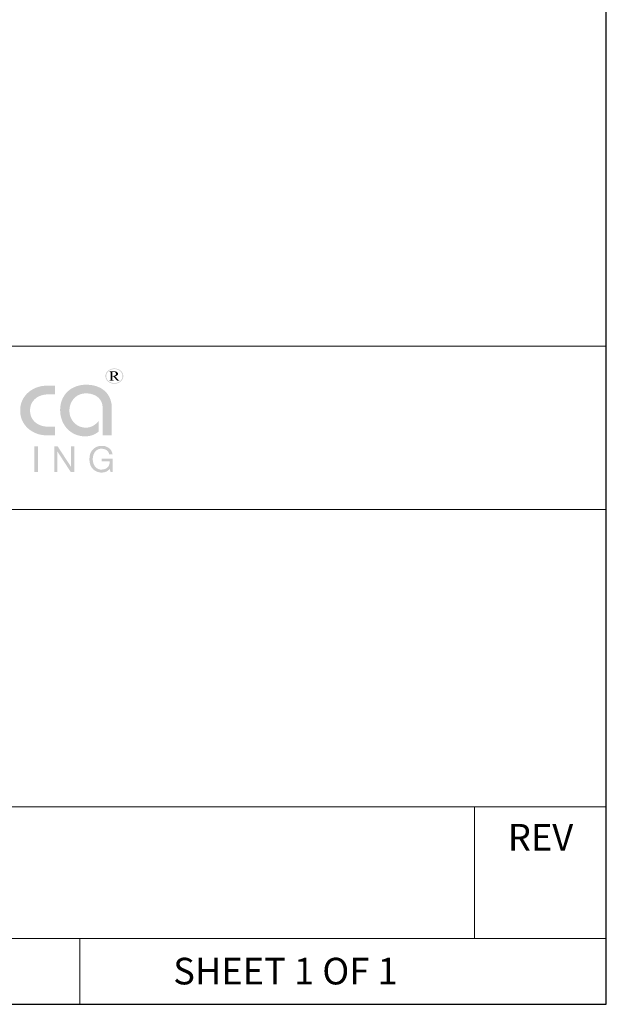
# Model space of a CAD drawing. Units: millimetres. Extents: x 4054 to 5098, y -17823 to -17084.
# Drawn here: x 4917 to 5098, y -17823 to -17519 of the extents above; entities that cross this region are included whole.
import ezdxf

# ---------------------------------------------------------------- set-up
doc = ezdxf.new("R2010")
doc.units = ezdxf.units.MM
doc.header["$MEASUREMENT"] = 0
doc.layers.add('Drawing Frame', color=7, linetype='Continuous', lineweight=30, true_color=0x000000)

msp = doc.modelspace()

# ---------------------------------------------------------------- hatches: boundary and pattern name
at = {"layer": 'Drawing Frame', "true_color": 0x616161}
h = msp.add_hatch(color=251, dxfattribs=at)
h.paths.add_polyline_path([(4946.4, -17626.64), (4946.32, -17626.64), (4946.23, -17626.65), (4946.15, -17626.65), (4946.06, -17626.66), (4945.97, -17626.67), (4945.89, -17626.68), (4945.8, -17626.7), (4945.72, -17626.72), (4945.63, -17626.74), (4945.55, -17626.76), (4945.47, -17626.79), (4945.38, -17626.81), (4945.3, -17626.84), (4945.22, -17626.88), (4945.13, -17626.91), (4945.05, -17626.95), (4944.97, -17626.99), (4944.89, -17627.03), (4944.81, -17627.07), (4944.74, -17627.12), (4944.67, -17627.16), (4944.6, -17627.21), (4944.56, -17627.24), (4944.53, -17627.26), (4944.49, -17627.29), (4944.46, -17627.32), (4944.43, -17627.35), (4944.4, -17627.37), (4944.37, -17627.4), (4944.34, -17627.43), (4944.31, -17627.46), (4944.28, -17627.49), (4944.25, -17627.52), (4944.22, -17627.55), (4944.19, -17627.59), (4944.17, -17627.62), (4944.14, -17627.65), (4944.12, -17627.68), (4944.09, -17627.72), (4944.07, -17627.75), (4944.04, -17627.79), (4944.02, -17627.82), (4943.97, -17627.89), (4943.93, -17627.96), (4943.89, -17628.04), (4943.86, -17628.11), (4943.82, -17628.18), (4943.81, -17628.22), (4943.79, -17628.26), (4943.78, -17628.29), (4943.76, -17628.33), (4943.75, -17628.37), (4943.74, -17628.4), (4943.73, -17628.44), (4943.72, -17628.48), (4943.71, -17628.51), (4943.7, -17628.55), (4943.69, -17628.59), (4943.68, -17628.63), (4943.68, -17628.67), (4943.67, -17628.7), (4943.66, -17628.74), (4943.66, -17628.78), (4943.66, -17628.82), (4943.65, -17628.85), (4943.65, -17628.89), (4943.65, -17628.93), (4943.65, -17628.97), (4943.65, -17629.01), (4943.65, -17629.05), (4943.65, -17629.09), (4943.65, -17629.12), (4943.65, -17629.16), (4943.66, -17629.2), (4943.66, -17629.24), (4943.66, -17629.28), (4943.67, -17629.31), (4943.68, -17629.35), (4943.68, -17629.39), (4943.69, -17629.43), (4943.7, -17629.46), (4943.71, -17629.5), (4943.72, -17629.54), (4943.73, -17629.57), (4943.74, -17629.61), (4943.75, -17629.65), (4943.76, -17629.68), (4943.78, -17629.72), (4943.79, -17629.76), (4943.8, -17629.79), (4943.82, -17629.83), (4943.85, -17629.9), (4943.89, -17629.97), (4943.93, -17630.05), (4943.97, -17630.12), (4944.01, -17630.19), (4944.04, -17630.22), (4944.06, -17630.26), (4944.08, -17630.29), (4944.11, -17630.32), (4944.13, -17630.36), (4944.16, -17630.39), (4944.19, -17630.42), (4944.21, -17630.45), (4944.24, -17630.48), (4944.27, -17630.52), (4944.3, -17630.55), (4944.33, -17630.58), (4944.36, -17630.6), (4944.39, -17630.63), (4944.42, -17630.66), (4944.45, -17630.69), (4944.48, -17630.72), (4944.52, -17630.74), (4944.58, -17630.79), (4944.65, -17630.84), (4944.72, -17630.89), (4944.8, -17630.94), (4944.87, -17630.98), (4944.95, -17631.02), (4945.03, -17631.06), (4945.12, -17631.1), (4945.2, -17631.14), (4945.28, -17631.17), (4945.36, -17631.2), (4945.45, -17631.23), (4945.53, -17631.25), (4945.62, -17631.28), (4945.7, -17631.3), (4945.79, -17631.32), (4945.88, -17631.33), (4945.96, -17631.35), (4946.05, -17631.36), (4946.14, -17631.36), (4946.23, -17631.37), (4946.31, -17631.37), (4946.4, -17631.38), (4946.49, -17631.37), (4946.58, -17631.37), (4946.67, -17631.36), (4946.76, -17631.36), (4946.85, -17631.35), (4946.93, -17631.33), (4947.02, -17631.32), (4947.1, -17631.3), (4947.19, -17631.28), (4947.28, -17631.25), (4947.36, -17631.23), (4947.44, -17631.2), (4947.53, -17631.17), (4947.61, -17631.14), (4947.69, -17631.1), (4947.78, -17631.06), (4947.86, -17631.02), (4947.94, -17630.98), (4948.01, -17630.94), (4948.09, -17630.89), (4948.16, -17630.84), (4948.23, -17630.79), (4948.3, -17630.74), (4948.33, -17630.72), (4948.36, -17630.69), (4948.39, -17630.66), (4948.42, -17630.63), (4948.45, -17630.6), (4948.48, -17630.58), (4948.51, -17630.55), (4948.54, -17630.52), (4948.57, -17630.48), (4948.6, -17630.45), (4948.63, -17630.42), (4948.65, -17630.39), (4948.68, -17630.36), (4948.7, -17630.32), (4948.73, -17630.29), (4948.75, -17630.26), (4948.78, -17630.22), (4948.8, -17630.19), (4948.84, -17630.12), (4948.89, -17630.05), (4948.92, -17629.97), (4948.96, -17629.9), (4948.99, -17629.83), (4949.01, -17629.79), (4949.02, -17629.76), (4949.04, -17629.72), (4949.05, -17629.68), (4949.06, -17629.65), (4949.07, -17629.61), (4949.08, -17629.57), (4949.1, -17629.54), (4949.1, -17629.5), (4949.11, -17629.46), (4949.12, -17629.43), (4949.13, -17629.39), (4949.14, -17629.35), (4949.14, -17629.31), (4949.15, -17629.28), (4949.15, -17629.24), (4949.16, -17629.2), (4949.16, -17629.16), (4949.16, -17629.12), (4949.16, -17629.09), (4949.16, -17629.05), (4949.17, -17629.01), (4949.16, -17628.97), (4949.16, -17628.93), (4949.16, -17628.89), (4949.16, -17628.85), (4949.16, -17628.82), (4949.15, -17628.78), (4949.15, -17628.74), (4949.14, -17628.7), (4949.14, -17628.67), (4949.13, -17628.63), (4949.12, -17628.59), (4949.11, -17628.55), (4949.1, -17628.51), (4949.09, -17628.48), (4949.08, -17628.44), (4949.07, -17628.4), (4949.06, -17628.37), (4949.05, -17628.33), (4949.03, -17628.29), (4949.02, -17628.26), (4949.01, -17628.22), (4948.99, -17628.18), (4948.97, -17628.15), (4948.96, -17628.11), (4948.92, -17628.04), (4948.88, -17627.96), (4948.84, -17627.89), (4948.79, -17627.82), (4948.77, -17627.79), (4948.75, -17627.75), (4948.72, -17627.72), (4948.7, -17627.68), (4948.67, -17627.65), (4948.64, -17627.62), (4948.62, -17627.59), (4948.59, -17627.55), (4948.56, -17627.52), (4948.53, -17627.49), (4948.5, -17627.46), (4948.47, -17627.43), (4948.44, -17627.4), (4948.41, -17627.37), (4948.38, -17627.35), (4948.35, -17627.32), (4948.32, -17627.29), (4948.28, -17627.26), (4948.25, -17627.24), (4948.22, -17627.21), (4948.15, -17627.16), (4948.07, -17627.12), (4948, -17627.07), (4947.92, -17627.03), (4947.84, -17626.99), (4947.76, -17626.95), (4947.68, -17626.91), (4947.6, -17626.88), (4947.51, -17626.84), (4947.43, -17626.81), (4947.34, -17626.79), (4947.26, -17626.76), (4947.18, -17626.74), (4947.09, -17626.72), (4947.01, -17626.7), (4946.92, -17626.68), (4946.84, -17626.67), (4946.75, -17626.66), (4946.66, -17626.65), (4946.58, -17626.65), (4946.49, -17626.64)], flags=0)
h.paths.add_polyline_path([(4946.4, -17626.85), (4946.32, -17626.85), (4946.25, -17626.85), (4946.17, -17626.85), (4946.09, -17626.86), (4946.01, -17626.87), (4945.93, -17626.88), (4945.86, -17626.9), (4945.78, -17626.92), (4945.7, -17626.93), (4945.62, -17626.95), (4945.55, -17626.98), (4945.47, -17627), (4945.39, -17627.03), (4945.32, -17627.06), (4945.24, -17627.09), (4945.17, -17627.13), (4945.09, -17627.16), (4945.02, -17627.2), (4944.95, -17627.24), (4944.88, -17627.28), (4944.82, -17627.32), (4944.75, -17627.37), (4944.72, -17627.39), (4944.69, -17627.42), (4944.66, -17627.44), (4944.63, -17627.47), (4944.6, -17627.49), (4944.57, -17627.52), (4944.54, -17627.54), (4944.52, -17627.57), (4944.49, -17627.6), (4944.46, -17627.62), (4944.44, -17627.65), (4944.41, -17627.68), (4944.39, -17627.71), (4944.36, -17627.74), (4944.34, -17627.77), (4944.31, -17627.8), (4944.29, -17627.83), (4944.27, -17627.86), (4944.25, -17627.89), (4944.23, -17627.93), (4944.19, -17627.99), (4944.15, -17628.06), (4944.11, -17628.12), (4944.08, -17628.19), (4944.06, -17628.22), (4944.05, -17628.25), (4944.03, -17628.29), (4944.02, -17628.32), (4944.01, -17628.35), (4943.99, -17628.39), (4943.98, -17628.42), (4943.97, -17628.46), (4943.96, -17628.49), (4943.95, -17628.52), (4943.94, -17628.56), (4943.94, -17628.59), (4943.93, -17628.63), (4943.92, -17628.66), (4943.91, -17628.69), (4943.91, -17628.73), (4943.9, -17628.76), (4943.9, -17628.8), (4943.9, -17628.83), (4943.89, -17628.87), (4943.89, -17628.9), (4943.89, -17628.94), (4943.89, -17628.97), (4943.89, -17629.01), (4943.89, -17629.04), (4943.89, -17629.08), (4943.89, -17629.11), (4943.89, -17629.15), (4943.9, -17629.18), (4943.9, -17629.22), (4943.9, -17629.25), (4943.91, -17629.29), (4943.91, -17629.32), (4943.92, -17629.35), (4943.93, -17629.39), (4943.93, -17629.42), (4943.94, -17629.46), (4943.95, -17629.49), (4943.96, -17629.52), (4943.97, -17629.56), (4943.98, -17629.59), (4943.99, -17629.63), (4944, -17629.66), (4944.02, -17629.69), (4944.03, -17629.72), (4944.04, -17629.76), (4944.07, -17629.82), (4944.11, -17629.89), (4944.14, -17629.95), (4944.18, -17630.02), (4944.22, -17630.08), (4944.24, -17630.12), (4944.26, -17630.15), (4944.28, -17630.18), (4944.31, -17630.21), (4944.33, -17630.24), (4944.35, -17630.27), (4944.38, -17630.3), (4944.4, -17630.33), (4944.43, -17630.36), (4944.45, -17630.38), (4944.48, -17630.41), (4944.51, -17630.44), (4944.53, -17630.46), (4944.56, -17630.49), (4944.59, -17630.52), (4944.62, -17630.54), (4944.65, -17630.57), (4944.68, -17630.59), (4944.74, -17630.64), (4944.8, -17630.68), (4944.87, -17630.73), (4944.94, -17630.77), (4945.01, -17630.81), (4945.08, -17630.85), (4945.15, -17630.89), (4945.23, -17630.92), (4945.3, -17630.95), (4945.38, -17630.98), (4945.45, -17631.01), (4945.53, -17631.04), (4945.61, -17631.06), (4945.69, -17631.08), (4945.76, -17631.1), (4945.84, -17631.12), (4945.92, -17631.13), (4946, -17631.14), (4946.08, -17631.15), (4946.16, -17631.16), (4946.24, -17631.17), (4946.32, -17631.17), (4946.4, -17631.17), (4946.49, -17631.17), (4946.57, -17631.17), (4946.65, -17631.16), (4946.73, -17631.15), (4946.81, -17631.14), (4946.89, -17631.13), (4946.97, -17631.12), (4947.04, -17631.1), (4947.12, -17631.08), (4947.2, -17631.06), (4947.28, -17631.04), (4947.35, -17631.01), (4947.43, -17630.98), (4947.51, -17630.95), (4947.58, -17630.92), (4947.66, -17630.89), (4947.73, -17630.85), (4947.8, -17630.81), (4947.87, -17630.77), (4947.94, -17630.73), (4948.01, -17630.68), (4948.07, -17630.64), (4948.13, -17630.59), (4948.16, -17630.57), (4948.19, -17630.54), (4948.22, -17630.52), (4948.25, -17630.49), (4948.28, -17630.46), (4948.3, -17630.44), (4948.33, -17630.41), (4948.36, -17630.38), (4948.38, -17630.36), (4948.41, -17630.33), (4948.43, -17630.3), (4948.46, -17630.27), (4948.48, -17630.24), (4948.5, -17630.21), (4948.53, -17630.18), (4948.55, -17630.15), (4948.57, -17630.12), (4948.59, -17630.08), (4948.63, -17630.02), (4948.67, -17629.95), (4948.7, -17629.89), (4948.74, -17629.82), (4948.77, -17629.76), (4948.78, -17629.72), (4948.79, -17629.69), (4948.81, -17629.66), (4948.82, -17629.63), (4948.83, -17629.59), (4948.84, -17629.56), (4948.85, -17629.52), (4948.86, -17629.49), (4948.87, -17629.46), (4948.88, -17629.42), (4948.88, -17629.39), (4948.89, -17629.35), (4948.9, -17629.32), (4948.9, -17629.29), (4948.91, -17629.25), (4948.91, -17629.22), (4948.92, -17629.18), (4948.92, -17629.15), (4948.92, -17629.11), (4948.92, -17629.08), (4948.92, -17629.04), (4948.92, -17629.01), (4948.92, -17628.97), (4948.92, -17628.94), (4948.92, -17628.9), (4948.92, -17628.87), (4948.92, -17628.83), (4948.91, -17628.8), (4948.91, -17628.76), (4948.9, -17628.73), (4948.9, -17628.69), (4948.89, -17628.66), (4948.88, -17628.63), (4948.88, -17628.59), (4948.87, -17628.56), (4948.86, -17628.52), (4948.85, -17628.49), (4948.84, -17628.46), (4948.83, -17628.42), (4948.82, -17628.39), (4948.8, -17628.35), (4948.79, -17628.32), (4948.78, -17628.29), (4948.76, -17628.25), (4948.75, -17628.22), (4948.73, -17628.19), (4948.7, -17628.12), (4948.66, -17628.06), (4948.63, -17627.99), (4948.59, -17627.93), (4948.56, -17627.89), (4948.54, -17627.86), (4948.52, -17627.83), (4948.5, -17627.8), (4948.47, -17627.77), (4948.45, -17627.74), (4948.43, -17627.71), (4948.4, -17627.68), (4948.37, -17627.65), (4948.35, -17627.62), (4948.32, -17627.6), (4948.29, -17627.57), (4948.27, -17627.54), (4948.24, -17627.52), (4948.21, -17627.49), (4948.18, -17627.47), (4948.15, -17627.44), (4948.12, -17627.42), (4948.09, -17627.39), (4948.06, -17627.37), (4948, -17627.32), (4947.93, -17627.28), (4947.86, -17627.24), (4947.79, -17627.2), (4947.72, -17627.16), (4947.64, -17627.13), (4947.57, -17627.09), (4947.49, -17627.06), (4947.42, -17627.03), (4947.34, -17627), (4947.26, -17626.98), (4947.19, -17626.95), (4947.11, -17626.93), (4947.03, -17626.92), (4946.96, -17626.9), (4946.88, -17626.88), (4946.8, -17626.87), (4946.72, -17626.86), (4946.64, -17626.85), (4946.56, -17626.85), (4946.48, -17626.85)], flags=0)
h = msp.add_hatch(color=251, dxfattribs=at)
h.paths.add_polyline_path([(4944.88, -17627.55), (4944.88, -17627.67), (4944.92, -17627.67), (4944.94, -17627.67), (4944.96, -17627.68), (4944.98, -17627.68), (4945, -17627.68), (4945.01, -17627.68), (4945.03, -17627.68), (4945.04, -17627.69), (4945.06, -17627.69), (4945.06, -17627.69), (4945.07, -17627.69), (4945.08, -17627.69), (4945.08, -17627.7), (4945.09, -17627.7), (4945.1, -17627.7), (4945.1, -17627.7), (4945.11, -17627.71), (4945.11, -17627.71), (4945.12, -17627.71), (4945.12, -17627.71), (4945.13, -17627.72), (4945.13, -17627.72), (4945.14, -17627.72), (4945.14, -17627.72), (4945.14, -17627.73), (4945.15, -17627.73), (4945.15, -17627.73), (4945.16, -17627.73), (4945.16, -17627.74), (4945.16, -17627.74), (4945.17, -17627.74), (4945.17, -17627.75), (4945.17, -17627.75), (4945.18, -17627.75), (4945.18, -17627.76), (4945.18, -17627.76), (4945.19, -17627.77), (4945.19, -17627.77), (4945.19, -17627.77), (4945.2, -17627.78), (4945.2, -17627.78), (4945.2, -17627.78), (4945.2, -17627.79), (4945.21, -17627.79), (4945.21, -17627.8), (4945.21, -17627.8), (4945.21, -17627.81), (4945.22, -17627.81), (4945.22, -17627.81), (4945.22, -17627.82), (4945.22, -17627.82), (4945.22, -17627.83), (4945.23, -17627.83), (4945.23, -17627.83), (4945.23, -17627.84), (4945.23, -17627.84), (4945.23, -17627.84), (4945.23, -17627.85), (4945.23, -17627.86), (4945.23, -17627.87), (4945.23, -17627.89), (4945.23, -17627.93), (4945.24, -17628.01), (4945.24, -17628.12), (4945.24, -17629.87), (4945.24, -17629.99), (4945.23, -17630.03), (4945.23, -17630.08), (4945.23, -17630.09), (4945.23, -17630.11), (4945.22, -17630.13), (4945.22, -17630.14), (4945.22, -17630.15), (4945.22, -17630.15), (4945.22, -17630.16), (4945.22, -17630.16), (4945.21, -17630.17), (4945.21, -17630.17), (4945.21, -17630.17), (4945.21, -17630.18), (4945.21, -17630.18), (4945.21, -17630.18), (4945.21, -17630.19), (4945.21, -17630.19), (4945.2, -17630.19), (4945.2, -17630.2), (4945.2, -17630.2), (4945.2, -17630.21), (4945.19, -17630.21), (4945.19, -17630.22), (4945.19, -17630.22), (4945.18, -17630.22), (4945.18, -17630.23), (4945.18, -17630.23), (4945.17, -17630.23), (4945.17, -17630.24), (4945.17, -17630.24), (4945.16, -17630.25), (4945.16, -17630.25), (4945.16, -17630.25), (4945.15, -17630.26), (4945.15, -17630.26), (4945.15, -17630.26), (4945.14, -17630.27), (4945.14, -17630.27), (4945.13, -17630.27), (4945.13, -17630.27), (4945.12, -17630.28), (4945.12, -17630.28), (4945.12, -17630.28), (4945.11, -17630.29), (4945.11, -17630.29), (4945.1, -17630.29), (4945.1, -17630.29), (4945.09, -17630.29), (4945.09, -17630.3), (4945.08, -17630.3), (4945.08, -17630.3), (4945.07, -17630.3), (4945.06, -17630.31), (4945.06, -17630.31), (4945.05, -17630.31), (4945.04, -17630.31), (4945.04, -17630.31), (4945.02, -17630.32), (4945.01, -17630.32), (4944.99, -17630.32), (4944.98, -17630.32), (4944.96, -17630.33), (4944.94, -17630.33), (4944.92, -17630.33), (4944.88, -17630.33), (4944.83, -17630.33), (4944.83, -17630.44), (4946.26, -17630.44), (4946.26, -17630.33), (4946.2, -17630.33), (4946.14, -17630.33), (4946.11, -17630.33), (4946.09, -17630.32), (4946.07, -17630.32), (4946.04, -17630.32), (4946.02, -17630.32), (4946, -17630.31), (4945.99, -17630.31), (4945.98, -17630.31), (4945.97, -17630.31), (4945.97, -17630.3), (4945.96, -17630.3), (4945.95, -17630.3), (4945.94, -17630.3), (4945.94, -17630.29), (4945.93, -17630.29), (4945.92, -17630.29), (4945.92, -17630.29), (4945.92, -17630.28), (4945.91, -17630.28), (4945.91, -17630.28), (4945.91, -17630.28), (4945.9, -17630.27), (4945.9, -17630.27), (4945.89, -17630.27), (4945.89, -17630.26), (4945.88, -17630.26), (4945.88, -17630.26), (4945.87, -17630.25), (4945.87, -17630.25), (4945.86, -17630.24), (4945.86, -17630.24), (4945.86, -17630.23), (4945.85, -17630.23), (4945.85, -17630.23), (4945.84, -17630.22), (4945.84, -17630.22), (4945.84, -17630.21), (4945.83, -17630.21), (4945.83, -17630.2), (4945.83, -17630.19), (4945.82, -17630.19), (4945.82, -17630.18), (4945.82, -17630.18), (4945.82, -17630.17), (4945.81, -17630.17), (4945.81, -17630.16), (4945.81, -17630.15), (4945.81, -17630.15), (4945.81, -17630.14), (4945.8, -17630.13), (4945.8, -17630.13), (4945.8, -17630.12), (4945.8, -17629.09), (4946.1, -17629.09), (4947.24, -17630.44), (4947.96, -17630.44), (4947.96, -17630.33), (4947.92, -17630.33), (4947.91, -17630.33), (4947.89, -17630.32), (4947.88, -17630.32), (4947.86, -17630.32), (4947.85, -17630.32), (4947.84, -17630.31), (4947.83, -17630.31), (4947.81, -17630.31), (4947.8, -17630.3), (4947.79, -17630.3), (4947.78, -17630.29), (4947.77, -17630.29), (4947.77, -17630.29), (4947.76, -17630.29), (4947.76, -17630.29), (4947.75, -17630.28), (4947.75, -17630.28), (4947.74, -17630.28), (4947.73, -17630.27), (4947.72, -17630.26), (4947.7, -17630.25), (4947.69, -17630.24), (4947.67, -17630.23), (4947.66, -17630.22), (4947.64, -17630.2), (4947.63, -17630.19), (4947.61, -17630.17), (4947.59, -17630.15), (4947.56, -17630.12), (4947.52, -17630.08), (4947.49, -17630.04), (4946.67, -17629.04), (4946.73, -17629.03), (4946.78, -17629.01), (4946.84, -17629), (4946.89, -17628.98), (4946.94, -17628.97), (4946.98, -17628.95), (4947.03, -17628.93), (4947.07, -17628.92), (4947.11, -17628.9), (4947.13, -17628.89), (4947.15, -17628.88), (4947.17, -17628.87), (4947.18, -17628.86), (4947.2, -17628.85), (4947.22, -17628.84), (4947.24, -17628.83), (4947.25, -17628.82), (4947.27, -17628.8), (4947.28, -17628.79), (4947.3, -17628.78), (4947.31, -17628.77), (4947.32, -17628.76), (4947.34, -17628.75), (4947.35, -17628.73), (4947.36, -17628.72), (4947.37, -17628.71), (4947.38, -17628.7), (4947.39, -17628.69), (4947.4, -17628.67), (4947.41, -17628.66), (4947.42, -17628.65), (4947.43, -17628.63), (4947.44, -17628.62), (4947.45, -17628.61), (4947.46, -17628.59), (4947.46, -17628.58), (4947.47, -17628.57), (4947.48, -17628.55), (4947.49, -17628.54), (4947.49, -17628.53), (4947.5, -17628.51), (4947.5, -17628.5), (4947.51, -17628.48), (4947.51, -17628.47), (4947.52, -17628.45), (4947.52, -17628.44), (4947.52, -17628.42), (4947.53, -17628.41), (4947.53, -17628.39), (4947.53, -17628.38), (4947.53, -17628.36), (4947.53, -17628.35), (4947.53, -17628.33), (4947.54, -17628.32), (4947.54, -17628.3), (4947.54, -17628.28), (4947.53, -17628.26), (4947.53, -17628.24), (4947.53, -17628.22), (4947.53, -17628.21), (4947.53, -17628.19), (4947.52, -17628.17), (4947.52, -17628.15), (4947.51, -17628.13), (4947.51, -17628.12), (4947.5, -17628.1), (4947.49, -17628.08), (4947.49, -17628.06), (4947.48, -17628.05), (4947.47, -17628.03), (4947.46, -17628.01), (4947.45, -17628), (4947.44, -17627.98), (4947.43, -17627.96), (4947.42, -17627.95), (4947.41, -17627.93), (4947.4, -17627.92), (4947.38, -17627.9), (4947.37, -17627.89), (4947.36, -17627.87), (4947.34, -17627.86), (4947.33, -17627.84), (4947.31, -17627.83), (4947.29, -17627.81), (4947.28, -17627.8), (4947.26, -17627.79), (4947.24, -17627.77), (4947.22, -17627.76), (4947.2, -17627.75), (4947.18, -17627.73), (4947.16, -17627.72), (4947.14, -17627.71), (4947.12, -17627.7), (4947.1, -17627.69), (4947.08, -17627.68), (4947.05, -17627.67), (4947.03, -17627.66), (4947.01, -17627.65), (4946.98, -17627.64), (4946.96, -17627.63), (4946.93, -17627.62), (4946.9, -17627.61), (4946.88, -17627.61), (4946.85, -17627.6), (4946.82, -17627.59), (4946.79, -17627.59), (4946.77, -17627.58), (4946.71, -17627.57), (4946.65, -17627.57), (4946.58, -17627.56), (4946.52, -17627.56), (4946.45, -17627.55), (4946.38, -17627.55)], flags=0)
h.paths.add_polyline_path([(4945.8, -17628.95), (4945.91, -17628.94), (4946.02, -17628.94), (4946.11, -17628.93), (4946.16, -17628.93), (4946.2, -17628.93), (4946.24, -17628.92), (4946.28, -17628.92), (4946.32, -17628.91), (4946.35, -17628.9), (4946.38, -17628.89), (4946.42, -17628.89), (4946.43, -17628.88), (4946.44, -17628.88), (4946.46, -17628.87), (4946.47, -17628.87), (4946.5, -17628.86), (4946.52, -17628.85), (4946.55, -17628.84), (4946.57, -17628.83), (4946.59, -17628.81), (4946.62, -17628.8), (4946.64, -17628.79), (4946.66, -17628.78), (4946.68, -17628.76), (4946.69, -17628.76), (4946.7, -17628.75), (4946.71, -17628.74), (4946.72, -17628.73), (4946.73, -17628.73), (4946.73, -17628.72), (4946.74, -17628.71), (4946.75, -17628.7), (4946.76, -17628.69), (4946.77, -17628.69), (4946.77, -17628.68), (4946.78, -17628.67), (4946.79, -17628.66), (4946.8, -17628.65), (4946.8, -17628.64), (4946.81, -17628.64), (4946.82, -17628.63), (4946.82, -17628.62), (4946.83, -17628.61), (4946.83, -17628.6), (4946.84, -17628.59), (4946.85, -17628.58), (4946.85, -17628.57), (4946.86, -17628.56), (4946.86, -17628.55), (4946.87, -17628.54), (4946.87, -17628.53), (4946.87, -17628.52), (4946.88, -17628.51), (4946.88, -17628.5), (4946.88, -17628.5), (4946.89, -17628.49), (4946.89, -17628.47), (4946.89, -17628.46), (4946.9, -17628.45), (4946.9, -17628.44), (4946.9, -17628.43), (4946.9, -17628.42), (4946.9, -17628.41), (4946.91, -17628.4), (4946.91, -17628.39), (4946.91, -17628.38), (4946.91, -17628.37), (4946.91, -17628.36), (4946.91, -17628.35), (4946.91, -17628.34), (4946.91, -17628.32), (4946.91, -17628.3), (4946.91, -17628.29), (4946.91, -17628.27), (4946.9, -17628.26), (4946.9, -17628.24), (4946.9, -17628.22), (4946.9, -17628.21), (4946.89, -17628.19), (4946.89, -17628.18), (4946.88, -17628.16), (4946.88, -17628.15), (4946.87, -17628.13), (4946.87, -17628.12), (4946.86, -17628.1), (4946.85, -17628.09), (4946.85, -17628.07), (4946.84, -17628.06), (4946.83, -17628.05), (4946.82, -17628.03), (4946.81, -17628.02), (4946.81, -17628.01), (4946.8, -17627.99), (4946.79, -17627.98), (4946.78, -17627.97), (4946.76, -17627.96), (4946.75, -17627.94), (4946.74, -17627.93), (4946.73, -17627.92), (4946.72, -17627.91), (4946.7, -17627.9), (4946.69, -17627.88), (4946.68, -17627.87), (4946.66, -17627.86), (4946.65, -17627.85), (4946.63, -17627.84), (4946.62, -17627.83), (4946.6, -17627.82), (4946.59, -17627.81), (4946.57, -17627.8), (4946.56, -17627.79), (4946.54, -17627.79), (4946.52, -17627.78), (4946.51, -17627.77), (4946.49, -17627.76), (4946.47, -17627.76), (4946.46, -17627.75), (4946.44, -17627.75), (4946.42, -17627.74), (4946.4, -17627.74), (4946.39, -17627.73), (4946.37, -17627.73), (4946.35, -17627.72), (4946.33, -17627.72), (4946.31, -17627.71), (4946.29, -17627.71), (4946.27, -17627.71), (4946.25, -17627.71), (4946.23, -17627.7), (4946.21, -17627.7), (4946.19, -17627.7), (4946.17, -17627.7), (4946.13, -17627.7), (4946.11, -17627.7), (4946.09, -17627.7), (4946.07, -17627.7), (4946.05, -17627.7), (4946.03, -17627.71), (4946.01, -17627.71), (4945.99, -17627.71), (4945.97, -17627.71), (4945.95, -17627.72), (4945.93, -17627.72), (4945.89, -17627.73), (4945.85, -17627.74), (4945.8, -17627.75)], flags=0)
for points in [[(4928.08, -17634.67), (4928.08, -17631.99), (4925.29, -17631.99), (4925.12, -17631.99), (4924.94, -17632), (4924.76, -17632.01), (4924.59, -17632.02), (4924.41, -17632.04), (4924.23, -17632.06), (4924.06, -17632.09), (4923.88, -17632.12), (4923.7, -17632.15), (4923.53, -17632.19), (4923.35, -17632.23), (4923.17, -17632.28), (4923, -17632.33), (4922.82, -17632.38), (4922.65, -17632.44), (4922.47, -17632.5), (4922.3, -17632.56), (4922.13, -17632.63), (4921.96, -17632.7), (4921.79, -17632.78), (4921.62, -17632.86), (4921.45, -17632.94), (4921.29, -17633.03), (4921.13, -17633.12), (4920.96, -17633.22), (4920.81, -17633.31), (4920.65, -17633.42), (4920.49, -17633.52), (4920.34, -17633.63), (4920.19, -17633.74), (4920.04, -17633.86), (4919.9, -17633.98), (4919.75, -17634.1), (4919.61, -17634.23), (4919.48, -17634.36), (4919.34, -17634.5), (4919.21, -17634.63), (4919.09, -17634.78), (4918.96, -17634.92), (4918.84, -17635.07), (4918.73, -17635.22), (4918.61, -17635.38), (4918.5, -17635.54), (4918.4, -17635.7), (4918.3, -17635.86), (4918.2, -17636.03), (4918.11, -17636.21), (4918.02, -17636.38), (4917.93, -17636.56), (4917.86, -17636.74), (4917.78, -17636.93), (4917.71, -17637.12), (4917.65, -17637.31), (4917.59, -17637.51), (4917.53, -17637.71), (4917.48, -17637.91), (4917.44, -17638.12), (4917.4, -17638.33), (4917.37, -17638.54), (4917.34, -17638.76), (4917.32, -17638.98), (4917.3, -17639.2), (4917.29, -17639.42), (4917.29, -17639.65), (4917.29, -17639.88), (4917.3, -17640.11), (4917.32, -17640.33), (4917.34, -17640.55), (4917.37, -17640.76), (4917.4, -17640.98), (4917.44, -17641.19), (4917.48, -17641.39), (4917.53, -17641.6), (4917.59, -17641.79), (4917.65, -17641.99), (4917.71, -17642.18), (4917.78, -17642.37), (4917.86, -17642.56), (4917.93, -17642.74), (4918.02, -17642.92), (4918.11, -17643.1), (4918.2, -17643.27), (4918.3, -17643.44), (4918.4, -17643.61), (4918.5, -17643.77), (4918.61, -17643.93), (4918.73, -17644.08), (4918.84, -17644.24), (4918.96, -17644.38), (4919.09, -17644.53), (4919.21, -17644.67), (4919.34, -17644.81), (4919.48, -17644.94), (4919.61, -17645.07), (4919.75, -17645.2), (4919.9, -17645.33), (4920.04, -17645.45), (4920.19, -17645.56), (4920.34, -17645.67), (4920.49, -17645.78), (4920.65, -17645.89), (4920.81, -17645.99), (4920.96, -17646.09), (4921.13, -17646.18), (4921.29, -17646.27), (4921.45, -17646.36), (4921.62, -17646.45), (4921.79, -17646.53), (4921.96, -17646.6), (4922.13, -17646.67), (4922.3, -17646.74), (4922.47, -17646.81), (4922.65, -17646.87), (4922.82, -17646.92), (4923, -17646.98), (4923.17, -17647.03), (4923.35, -17647.07), (4923.53, -17647.11), (4923.7, -17647.15), (4923.88, -17647.18), (4924.06, -17647.21), (4924.23, -17647.24), (4924.41, -17647.26), (4924.59, -17647.28), (4924.76, -17647.29), (4924.94, -17647.3), (4925.12, -17647.31), (4925.29, -17647.31), (4928.08, -17647.31), (4928.08, -17644.63), (4925.82, -17644.63), (4925.69, -17644.63), (4925.56, -17644.63), (4925.43, -17644.62), (4925.31, -17644.61), (4925.18, -17644.6), (4925.05, -17644.59), (4924.92, -17644.57), (4924.8, -17644.55), (4924.67, -17644.53), (4924.54, -17644.51), (4924.42, -17644.48), (4924.29, -17644.45), (4924.17, -17644.42), (4924.05, -17644.39), (4923.92, -17644.35), (4923.8, -17644.31), (4923.68, -17644.27), (4923.56, -17644.23), (4923.45, -17644.18), (4923.33, -17644.13), (4923.22, -17644.08), (4923.1, -17644.03), (4922.99, -17643.97), (4922.88, -17643.91), (4922.77, -17643.85), (4922.66, -17643.79), (4922.55, -17643.73), (4922.45, -17643.66), (4922.35, -17643.59), (4922.25, -17643.51), (4922.15, -17643.44), (4922.05, -17643.36), (4921.96, -17643.28), (4921.86, -17643.2), (4921.77, -17643.12), (4921.68, -17643.03), (4921.6, -17642.94), (4921.51, -17642.85), (4921.43, -17642.75), (4921.35, -17642.66), (4921.28, -17642.56), (4921.2, -17642.46), (4921.13, -17642.36), (4921.06, -17642.25), (4920.99, -17642.14), (4920.93, -17642.03), (4920.87, -17641.92), (4920.81, -17641.8), (4920.76, -17641.69), (4920.71, -17641.57), (4920.66, -17641.44), (4920.61, -17641.32), (4920.57, -17641.19), (4920.53, -17641.07), (4920.5, -17640.93), (4920.47, -17640.8), (4920.44, -17640.67), (4920.41, -17640.53), (4920.39, -17640.39), (4920.38, -17640.24), (4920.36, -17640.1), (4920.35, -17639.95), (4920.35, -17639.8), (4920.35, -17639.65), (4920.35, -17639.5), (4920.35, -17639.35), (4920.36, -17639.2), (4920.38, -17639.06), (4920.39, -17638.92), (4920.41, -17638.78), (4920.44, -17638.64), (4920.47, -17638.5), (4920.5, -17638.37), (4920.53, -17638.24), (4920.57, -17638.11), (4920.61, -17637.98), (4920.66, -17637.86), (4920.71, -17637.74), (4920.76, -17637.62), (4920.81, -17637.5), (4920.87, -17637.39), (4920.93, -17637.27), (4920.99, -17637.16), (4921.06, -17637.06), (4921.13, -17636.95), (4921.2, -17636.85), (4921.28, -17636.75), (4921.35, -17636.65), (4921.43, -17636.55), (4921.51, -17636.46), (4921.6, -17636.36), (4921.68, -17636.28), (4921.77, -17636.19), (4921.86, -17636.1), (4921.96, -17636.02), (4922.05, -17635.94), (4922.15, -17635.86), (4922.25, -17635.79), (4922.35, -17635.72), (4922.45, -17635.65), (4922.55, -17635.58), (4922.66, -17635.51), (4922.77, -17635.45), (4922.88, -17635.39), (4922.99, -17635.33), (4923.1, -17635.28), (4923.22, -17635.22), (4923.33, -17635.17), (4923.45, -17635.12), (4923.56, -17635.08), (4923.68, -17635.03), (4923.8, -17634.99), (4923.92, -17634.96), (4924.05, -17634.92), (4924.17, -17634.89), (4924.29, -17634.85), (4924.42, -17634.83), (4924.54, -17634.8), (4924.67, -17634.78), (4924.8, -17634.75), (4924.92, -17634.74), (4925.05, -17634.72), (4925.18, -17634.71), (4925.31, -17634.69), (4925.43, -17634.69), (4925.56, -17634.68), (4925.69, -17634.68), (4925.82, -17634.67)], [(4942.76, -17647.31), (4945.62, -17647.31), (4945.62, -17638.95), (4945.62, -17638.74), (4945.62, -17638.54), (4945.6, -17638.34), (4945.59, -17638.14), (4945.57, -17637.95), (4945.54, -17637.75), (4945.52, -17637.56), (4945.48, -17637.37), (4945.45, -17637.19), (4945.4, -17637), (4945.36, -17636.82), (4945.31, -17636.64), (4945.26, -17636.47), (4945.2, -17636.29), (4945.14, -17636.12), (4945.07, -17635.96), (4945, -17635.79), (4944.93, -17635.63), (4944.85, -17635.47), (4944.77, -17635.31), (4944.68, -17635.16), (4944.59, -17635.01), (4944.5, -17634.86), (4944.4, -17634.71), (4944.3, -17634.57), (4944.19, -17634.43), (4944.09, -17634.29), (4943.97, -17634.16), (4943.86, -17634.03), (4943.74, -17633.9), (4943.62, -17633.78), (4943.49, -17633.66), (4943.36, -17633.54), (4943.22, -17633.43), (4943.09, -17633.32), (4942.95, -17633.21), (4942.8, -17633.11), (4942.66, -17633.01), (4942.51, -17632.91), (4942.35, -17632.81), (4942.19, -17632.72), (4942.03, -17632.64), (4941.87, -17632.55), (4941.7, -17632.47), (4941.53, -17632.4), (4941.36, -17632.33), (4941.18, -17632.26), (4941, -17632.19), (4940.82, -17632.13), (4940.63, -17632.07), (4940.45, -17632.02), (4940.25, -17631.97), (4940.06, -17631.92), (4939.86, -17631.88), (4939.66, -17631.84), (4939.46, -17631.81), (4939.25, -17631.78), (4939.04, -17631.75), (4938.83, -17631.73), (4938.62, -17631.71), (4938.4, -17631.69), (4938.18, -17631.68), (4937.96, -17631.68), (4937.73, -17631.67), (4937.5, -17631.68), (4937.27, -17631.68), (4937.04, -17631.7), (4936.82, -17631.71), (4936.59, -17631.74), (4936.37, -17631.76), (4936.16, -17631.79), (4935.94, -17631.83), (4935.73, -17631.87), (4935.53, -17631.92), (4935.32, -17631.97), (4935.12, -17632.02), (4934.93, -17632.08), (4934.73, -17632.14), (4934.54, -17632.21), (4934.35, -17632.28), (4934.17, -17632.36), (4933.99, -17632.44), (4933.81, -17632.52), (4933.63, -17632.61), (4933.46, -17632.7), (4933.29, -17632.79), (4933.13, -17632.89), (4932.97, -17632.99), (4932.81, -17633.1), (4932.66, -17633.21), (4932.51, -17633.32), (4932.36, -17633.44), (4932.22, -17633.56), (4932.08, -17633.69), (4931.94, -17633.81), (4931.81, -17633.94), (4931.68, -17634.08), (4931.55, -17634.21), (4931.43, -17634.35), (4931.31, -17634.5), (4931.2, -17634.64), (4931.09, -17634.79), (4930.98, -17634.94), (4930.88, -17635.1), (4930.78, -17635.25), (4930.69, -17635.41), (4930.6, -17635.58), (4930.51, -17635.74), (4930.43, -17635.91), (4930.35, -17636.08), (4930.28, -17636.25), (4930.2, -17636.43), (4930.14, -17636.6), (4930.08, -17636.78), (4930.02, -17636.96), (4929.96, -17637.15), (4929.91, -17637.33), (4929.87, -17637.52), (4929.83, -17637.71), (4929.79, -17637.9), (4929.76, -17638.09), (4929.73, -17638.29), (4929.7, -17638.49), (4929.68, -17638.68), (4929.67, -17638.88), (4929.66, -17639.09), (4929.65, -17639.29), (4929.65, -17639.49), (4929.65, -17639.7), (4929.66, -17639.91), (4929.67, -17640.12), (4929.68, -17640.33), (4929.7, -17640.53), (4929.73, -17640.73), (4929.76, -17640.93), (4929.79, -17641.13), (4929.83, -17641.33), (4929.87, -17641.53), (4929.92, -17641.72), (4929.97, -17641.91), (4930.03, -17642.1), (4930.09, -17642.29), (4930.15, -17642.48), (4930.22, -17642.66), (4930.29, -17642.84), (4930.36, -17643.02), (4930.44, -17643.2), (4930.53, -17643.37), (4930.61, -17643.55), (4930.7, -17643.71), (4930.8, -17643.88), (4930.9, -17644.05), (4931, -17644.21), (4931.1, -17644.36), (4931.21, -17644.52), (4931.32, -17644.67), (4931.44, -17644.82), (4931.56, -17644.97), (4931.68, -17645.11), (4931.81, -17645.25), (4931.94, -17645.39), (4932.07, -17645.52), (4932.21, -17645.65), (4932.34, -17645.77), (4932.49, -17645.9), (4932.63, -17646.02), (4932.78, -17646.13), (4932.93, -17646.24), (4933.08, -17646.35), (4933.24, -17646.45), (4933.4, -17646.55), (4933.56, -17646.65), (4933.73, -17646.74), (4933.9, -17646.83), (4934.07, -17646.91), (4934.24, -17646.99), (4934.42, -17647.07), (4934.6, -17647.14), (4934.78, -17647.2), (4934.96, -17647.27), (4935.15, -17647.32), (4935.34, -17647.37), (4935.53, -17647.42), (4935.72, -17647.47), (4935.92, -17647.5), (4936.11, -17647.54), (4936.31, -17647.57), (4936.51, -17647.59), (4936.72, -17647.61), (4936.92, -17647.62), (4937.13, -17647.63), (4937.34, -17647.63), (4937.53, -17647.63), (4937.71, -17647.62), (4937.88, -17647.61), (4938.05, -17647.6), (4938.21, -17647.59), (4938.37, -17647.57), (4938.53, -17647.54), (4938.68, -17647.52), (4938.83, -17647.49), (4938.98, -17647.46), (4939.12, -17647.42), (4939.26, -17647.38), (4939.39, -17647.34), (4939.52, -17647.3), (4939.65, -17647.26), (4939.78, -17647.21), (4939.9, -17647.16), (4940.03, -17647.1), (4940.15, -17647.05), (4940.26, -17646.99), (4940.38, -17646.93), (4940.49, -17646.87), (4940.61, -17646.81), (4940.72, -17646.74), (4940.94, -17646.61), (4941.15, -17646.46), (4941.58, -17646.16), (4941.58, -17642.84), (4941.49, -17642.96), (4941.39, -17643.07), (4941.3, -17643.18), (4941.2, -17643.28), (4941.1, -17643.39), (4940.99, -17643.49), (4940.89, -17643.59), (4940.78, -17643.68), (4940.67, -17643.78), (4940.56, -17643.87), (4940.45, -17643.96), (4940.33, -17644.04), (4940.22, -17644.13), (4940.1, -17644.2), (4939.98, -17644.28), (4939.85, -17644.35), (4939.73, -17644.42), (4939.6, -17644.48), (4939.47, -17644.55), (4939.34, -17644.6), (4939.21, -17644.66), (4939.08, -17644.71), (4938.94, -17644.75), (4938.8, -17644.79), (4938.66, -17644.83), (4938.52, -17644.86), (4938.38, -17644.89), (4938.23, -17644.91), (4938.09, -17644.93), (4937.94, -17644.94), (4937.79, -17644.95), (4937.64, -17644.95), (4937.5, -17644.95), (4937.36, -17644.94), (4937.22, -17644.93), (4937.08, -17644.92), (4936.95, -17644.91), (4936.82, -17644.89), (4936.68, -17644.87), (4936.55, -17644.84), (4936.43, -17644.81), (4936.3, -17644.78), (4936.17, -17644.75), (4936.05, -17644.71), (4935.93, -17644.67), (4935.81, -17644.63), (4935.69, -17644.58), (4935.57, -17644.53), (4935.46, -17644.48), (4935.34, -17644.43), (4935.23, -17644.37), (4935.12, -17644.31), (4935.01, -17644.25), (4934.9, -17644.18), (4934.8, -17644.11), (4934.7, -17644.04), (4934.6, -17643.97), (4934.5, -17643.9), (4934.4, -17643.82), (4934.31, -17643.74), (4934.22, -17643.66), (4934.13, -17643.57), (4934.04, -17643.49), (4933.95, -17643.4), (4933.87, -17643.31), (4933.79, -17643.22), (4933.71, -17643.12), (4933.63, -17643.02), (4933.56, -17642.93), (4933.48, -17642.83), (4933.41, -17642.72), (4933.35, -17642.62), (4933.28, -17642.51), (4933.22, -17642.41), (4933.16, -17642.3), (4933.1, -17642.19), (4933.04, -17642.08), (4932.99, -17641.96), (4932.94, -17641.85), (4932.89, -17641.73), (4932.85, -17641.61), (4932.81, -17641.5), (4932.77, -17641.38), (4932.73, -17641.25), (4932.7, -17641.13), (4932.67, -17641.01), (4932.64, -17640.88), (4932.61, -17640.76), (4932.59, -17640.63), (4932.57, -17640.5), (4932.55, -17640.37), (4932.54, -17640.24), (4932.53, -17640.11), (4932.52, -17639.98), (4932.52, -17639.85), (4932.52, -17639.72), (4932.52, -17639.58), (4932.52, -17639.45), (4932.53, -17639.31), (4932.54, -17639.18), (4932.55, -17639.04), (4932.57, -17638.91), (4932.59, -17638.78), (4932.61, -17638.65), (4932.63, -17638.52), (4932.66, -17638.4), (4932.69, -17638.27), (4932.72, -17638.14), (4932.76, -17638.02), (4932.79, -17637.9), (4932.83, -17637.77), (4932.88, -17637.65), (4932.92, -17637.53), (4932.97, -17637.42), (4933.02, -17637.3), (4933.07, -17637.19), (4933.13, -17637.07), (4933.19, -17636.96), (4933.25, -17636.85), (4933.31, -17636.74), (4933.38, -17636.64), (4933.45, -17636.53), (4933.52, -17636.43), (4933.59, -17636.33), (4933.67, -17636.23), (4933.74, -17636.13), (4933.82, -17636.04), (4933.91, -17635.95), (4933.99, -17635.86), (4934.08, -17635.77), (4934.17, -17635.68), (4934.26, -17635.6), (4934.35, -17635.52), (4934.45, -17635.44), (4934.55, -17635.36), (4934.65, -17635.29), (4934.75, -17635.21), (4934.86, -17635.14), (4934.96, -17635.08), (4935.07, -17635.01), (4935.18, -17634.95), (4935.3, -17634.89), (4935.41, -17634.84), (4935.53, -17634.78), (4935.65, -17634.73), (4935.77, -17634.69), (4935.89, -17634.64), (4936.02, -17634.6), (4936.15, -17634.56), (4936.27, -17634.53), (4936.41, -17634.49), (4936.54, -17634.47), (4936.67, -17634.44), (4936.81, -17634.42), (4936.95, -17634.4), (4937.09, -17634.38), (4937.23, -17634.37), (4937.38, -17634.36), (4937.52, -17634.36), (4937.67, -17634.35), (4937.79, -17634.36), (4937.91, -17634.36), (4938.03, -17634.36), (4938.16, -17634.37), (4938.28, -17634.38), (4938.4, -17634.39), (4938.52, -17634.41), (4938.64, -17634.42), (4938.75, -17634.44), (4938.87, -17634.46), (4938.99, -17634.48), (4939.11, -17634.51), (4939.22, -17634.54), (4939.34, -17634.56), (4939.45, -17634.6), (4939.56, -17634.63), (4939.68, -17634.66), (4939.79, -17634.7), (4939.9, -17634.74), (4940, -17634.78), (4940.11, -17634.83), (4940.22, -17634.87), (4940.32, -17634.92), (4940.42, -17634.97), (4940.53, -17635.02), (4940.63, -17635.08), (4940.72, -17635.13), (4940.82, -17635.19), (4940.92, -17635.25), (4941.01, -17635.32), (4941.1, -17635.38), (4941.19, -17635.45), (4941.28, -17635.52), (4941.36, -17635.59), (4941.45, -17635.66), (4941.53, -17635.74), (4941.61, -17635.81), (4941.69, -17635.89), (4941.76, -17635.98), (4941.83, -17636.06), (4941.9, -17636.15), (4941.97, -17636.23), (4942.04, -17636.32), (4942.1, -17636.42), (4942.16, -17636.51), (4942.22, -17636.61), (4942.27, -17636.7), (4942.33, -17636.8), (4942.38, -17636.91), (4942.42, -17637.01), (4942.47, -17637.12), (4942.51, -17637.23), (4942.55, -17637.34), (4942.58, -17637.45), (4942.61, -17637.57), (4942.64, -17637.68), (4942.67, -17637.8), (4942.69, -17637.92), (4942.71, -17638.05), (4942.73, -17638.17), (4942.74, -17638.3), (4942.75, -17638.43), (4942.75, -17638.56), (4942.76, -17638.69)]]:
    msp.add_hatch(color=251, dxfattribs=at).paths.add_polyline_path(points, flags=0)
at = {"layer": 'Drawing Frame', "true_color": 0x0e8cb5, "extrusion": (0, 0, -1)}
for points in [[(-4921.72, -17658.64), (-4921.72, -17650.77), (-4922.76, -17650.77), (-4922.76, -17658.64)], [(-4927.8, -17658.64), (-4927.8, -17650.77), (-4928.9, -17650.77), (-4933.05, -17657.12), (-4933.05, -17650.77), (-4934.04, -17650.77), (-4934.04, -17658.64), (-4932.91, -17658.64), (-4928.8, -17652.32), (-4928.8, -17658.64)], [(-4944.77, -17653.2), (-4944.77, -17653.16), (-4944.77, -17653.13), (-4944.76, -17653.09), (-4944.76, -17653.06), (-4944.75, -17653.03), (-4944.74, -17652.99), (-4944.73, -17652.96), (-4944.73, -17652.93), (-4944.72, -17652.89), (-4944.71, -17652.86), (-4944.7, -17652.83), (-4944.69, -17652.79), (-4944.67, -17652.76), (-4944.66, -17652.73), (-4944.65, -17652.7), (-4944.63, -17652.66), (-4944.62, -17652.63), (-4944.6, -17652.59), (-4944.58, -17652.56), (-4944.56, -17652.52), (-4944.54, -17652.48), (-4944.52, -17652.45), (-4944.49, -17652.42), (-4944.47, -17652.38), (-4944.45, -17652.35), (-4944.42, -17652.32), (-4944.39, -17652.29), (-4944.37, -17652.25), (-4944.34, -17652.22), (-4944.31, -17652.19), (-4944.28, -17652.16), (-4944.25, -17652.13), (-4944.23, -17652.11), (-4944.2, -17652.08), (-4944.17, -17652.05), (-4944.14, -17652.03), (-4944.1, -17652), (-4944.07, -17651.98), (-4944.04, -17651.95), (-4944.01, -17651.93), (-4943.98, -17651.91), (-4943.94, -17651.89), (-4943.91, -17651.87), (-4943.88, -17651.84), (-4943.84, -17651.82), (-4943.81, -17651.8), (-4943.77, -17651.79), (-4943.74, -17651.77), (-4943.69, -17651.75), (-4943.65, -17651.72), (-4943.6, -17651.7), (-4943.55, -17651.68), (-4943.51, -17651.67), (-4943.46, -17651.65), (-4943.41, -17651.63), (-4943.36, -17651.62), (-4943.26, -17651.59), (-4943.16, -17651.56), (-4943.06, -17651.54), (-4942.96, -17651.52), (-4942.89, -17651.51), (-4942.82, -17651.5), (-4942.75, -17651.49), (-4942.68, -17651.48), (-4942.6, -17651.48), (-4942.53, -17651.47), (-4942.46, -17651.47), (-4942.39, -17651.47), (-4942.32, -17651.47), (-4942.25, -17651.47), (-4942.17, -17651.47), (-4942.1, -17651.48), (-4942.03, -17651.49), (-4941.96, -17651.5), (-4941.89, -17651.51), (-4941.82, -17651.52), (-4941.76, -17651.54), (-4941.7, -17651.55), (-4941.65, -17651.57), (-4941.59, -17651.59), (-4941.53, -17651.61), (-4941.48, -17651.63), (-4941.42, -17651.66), (-4941.37, -17651.68), (-4941.31, -17651.71), (-4941.26, -17651.74), (-4941.21, -17651.77), (-4941.15, -17651.8), (-4941.1, -17651.83), (-4941.05, -17651.86), (-4941, -17651.9), (-4940.95, -17651.93), (-4940.9, -17651.97), (-4940.85, -17652.01), (-4940.8, -17652.05), (-4940.76, -17652.09), (-4940.71, -17652.13), (-4940.66, -17652.18), (-4940.62, -17652.22), (-4940.58, -17652.27), (-4940.53, -17652.31), (-4940.49, -17652.36), (-4940.45, -17652.41), (-4940.41, -17652.46), (-4940.38, -17652.51), (-4940.34, -17652.56), (-4940.31, -17652.61), (-4940.27, -17652.66), (-4940.24, -17652.71), (-4940.21, -17652.77), (-4940.18, -17652.82), (-4940.16, -17652.87), (-4940.13, -17652.92), (-4940.11, -17652.97), (-4940.08, -17653.03), (-4940.06, -17653.08), (-4940.01, -17653.19), (-4939.97, -17653.3), (-4939.94, -17653.41), (-4939.9, -17653.52), (-4939.87, -17653.67), (-4939.83, -17653.81), (-4939.81, -17653.96), (-4939.78, -17654.11), (-4939.76, -17654.26), (-4939.75, -17654.4), (-4939.74, -17654.55), (-4939.74, -17654.7), (-4939.74, -17654.79), (-4939.74, -17654.88), (-4939.75, -17654.96), (-4939.75, -17655.05), (-4939.76, -17655.14), (-4939.77, -17655.22), (-4939.78, -17655.31), (-4939.79, -17655.39), (-4939.81, -17655.48), (-4939.82, -17655.56), (-4939.84, -17655.65), (-4939.86, -17655.73), (-4939.88, -17655.81), (-4939.91, -17655.9), (-4939.93, -17655.98), (-4939.96, -17656.06), (-4940, -17656.17), (-4940.04, -17656.28), (-4940.08, -17656.38), (-4940.11, -17656.44), (-4940.13, -17656.49), (-4940.16, -17656.54), (-4940.19, -17656.59), (-4940.21, -17656.64), (-4940.24, -17656.69), (-4940.27, -17656.74), (-4940.3, -17656.78), (-4940.33, -17656.83), (-4940.37, -17656.88), (-4940.4, -17656.92), (-4940.43, -17656.96), (-4940.46, -17657), (-4940.49, -17657.04), (-4940.52, -17657.08), (-4940.56, -17657.11), (-4940.59, -17657.15), (-4940.63, -17657.19), (-4940.66, -17657.22), (-4940.7, -17657.26), (-4940.74, -17657.29), (-4940.78, -17657.32), (-4940.82, -17657.36), (-4940.86, -17657.39), (-4940.9, -17657.42), (-4940.94, -17657.45), (-4940.99, -17657.48), (-4941.03, -17657.52), (-4941.08, -17657.55), (-4941.13, -17657.58), (-4941.18, -17657.61), (-4941.24, -17657.64), (-4941.29, -17657.66), (-4941.34, -17657.69), (-4941.39, -17657.71), (-4941.45, -17657.74), (-4941.5, -17657.76), (-4941.56, -17657.78), (-4941.61, -17657.8), (-4941.67, -17657.81), (-4941.72, -17657.83), (-4941.78, -17657.84), (-4941.84, -17657.86), (-4941.9, -17657.87), (-4941.96, -17657.88), (-4942.02, -17657.89), (-4942.08, -17657.89), (-4942.14, -17657.9), (-4942.2, -17657.9), (-4942.27, -17657.91), (-4942.33, -17657.91), (-4942.39, -17657.91), (-4942.45, -17657.91), (-4942.51, -17657.9), (-4942.64, -17657.9), (-4942.76, -17657.88), (-4942.88, -17657.87), (-4943, -17657.85), (-4943.06, -17657.84), (-4943.12, -17657.83), (-4943.18, -17657.81), (-4943.24, -17657.8), (-4943.3, -17657.78), (-4943.35, -17657.77), (-4943.41, -17657.75), (-4943.47, -17657.73), (-4943.53, -17657.71), (-4943.58, -17657.69), (-4943.64, -17657.66), (-4943.7, -17657.64), (-4943.75, -17657.61), (-4943.81, -17657.59), (-4943.86, -17657.56), (-4943.91, -17657.53), (-4943.96, -17657.5), (-4944.01, -17657.47), (-4944.06, -17657.43), (-4944.11, -17657.4), (-4944.16, -17657.36), (-4944.21, -17657.32), (-4944.25, -17657.28), (-4944.3, -17657.24), (-4944.34, -17657.2), (-4944.38, -17657.16), (-4944.4, -17657.14), (-4944.42, -17657.11), (-4944.44, -17657.09), (-4944.46, -17657.07), (-4944.49, -17657.03), (-4944.52, -17656.98), (-4944.55, -17656.94), (-4944.58, -17656.89), (-4944.61, -17656.85), (-4944.64, -17656.8), (-4944.66, -17656.75), (-4944.68, -17656.7), (-4944.71, -17656.65), (-4944.73, -17656.6), (-4944.75, -17656.55), (-4944.77, -17656.5), (-4944.79, -17656.45), (-4944.81, -17656.4), (-4944.84, -17656.29), (-4944.87, -17656.18), (-4944.9, -17656.06), (-4944.91, -17656.01), (-4944.92, -17655.95), (-4944.93, -17655.89), (-4944.94, -17655.83), (-4944.95, -17655.77), (-4944.96, -17655.71), (-4944.96, -17655.66), (-4944.97, -17655.6), (-4944.97, -17655.54), (-4944.97, -17655.48), (-4944.98, -17655.42), (-4944.98, -17655.36), (-4942.46, -17655.36), (-4942.46, -17654.51), (-4945.88, -17654.51), (-4945.88, -17658.63), (-4945.23, -17658.63), (-4944.96, -17657.71), (-4944.91, -17657.77), (-4944.86, -17657.83), (-4944.81, -17657.89), (-4944.75, -17657.94), (-4944.7, -17658), (-4944.64, -17658.05), (-4944.58, -17658.1), (-4944.53, -17658.15), (-4944.47, -17658.2), (-4944.4, -17658.25), (-4944.34, -17658.3), (-4944.28, -17658.34), (-4944.21, -17658.38), (-4944.15, -17658.42), (-4944.08, -17658.46), (-4944.01, -17658.5), (-4943.95, -17658.53), (-4943.89, -17658.55), (-4943.83, -17658.58), (-4943.76, -17658.61), (-4943.7, -17658.63), (-4943.64, -17658.65), (-4943.57, -17658.67), (-4943.51, -17658.69), (-4943.44, -17658.71), (-4943.38, -17658.72), (-4943.31, -17658.74), (-4943.24, -17658.75), (-4943.18, -17658.76), (-4943.11, -17658.78), (-4942.98, -17658.8), (-4942.84, -17658.81), (-4942.69, -17658.82), (-4942.55, -17658.83), (-4942.48, -17658.83), (-4942.41, -17658.83), (-4942.34, -17658.83), (-4942.27, -17658.82), (-4942.2, -17658.82), (-4942.13, -17658.82), (-4942.06, -17658.81), (-4941.99, -17658.8), (-4941.92, -17658.79), (-4941.85, -17658.78), (-4941.77, -17658.77), (-4941.69, -17658.75), (-4941.62, -17658.74), (-4941.54, -17658.72), (-4941.47, -17658.7), (-4941.39, -17658.68), (-4941.31, -17658.66), (-4941.24, -17658.63), (-4941.17, -17658.61), (-4941.09, -17658.58), (-4941.02, -17658.55), (-4940.95, -17658.52), (-4940.88, -17658.49), (-4940.8, -17658.46), (-4940.73, -17658.42), (-4940.67, -17658.39), (-4940.61, -17658.36), (-4940.55, -17658.33), (-4940.5, -17658.29), (-4940.45, -17658.26), (-4940.39, -17658.23), (-4940.34, -17658.19), (-4940.24, -17658.12), (-4940.14, -17658.04), (-4940.04, -17657.96), (-4939.94, -17657.88), (-4939.85, -17657.79), (-4939.76, -17657.7), (-4939.68, -17657.61), (-4939.6, -17657.52), (-4939.52, -17657.42), (-4939.48, -17657.37), (-4939.44, -17657.32), (-4939.41, -17657.27), (-4939.37, -17657.22), (-4939.34, -17657.17), (-4939.3, -17657.12), (-4939.27, -17657.07), (-4939.24, -17657.01), (-4939.19, -17656.94), (-4939.15, -17656.86), (-4939.11, -17656.78), (-4939.08, -17656.7), (-4939.04, -17656.62), (-4939.01, -17656.54), (-4938.98, -17656.45), (-4938.95, -17656.37), (-4938.92, -17656.29), (-4938.89, -17656.2), (-4938.87, -17656.12), (-4938.85, -17656.03), (-4938.83, -17655.94), (-4938.81, -17655.86), (-4938.79, -17655.77), (-4938.78, -17655.68), (-4938.76, -17655.6), (-4938.75, -17655.51), (-4938.73, -17655.34), (-4938.72, -17655.17), (-4938.71, -17654.99), (-4938.7, -17654.82), (-4938.71, -17654.65), (-4938.71, -17654.47), (-4938.72, -17654.3), (-4938.74, -17654.07), (-4938.75, -17653.96), (-4938.77, -17653.85), (-4938.78, -17653.74), (-4938.8, -17653.63), (-4938.82, -17653.52), (-4938.84, -17653.41), (-4938.87, -17653.31), (-4938.9, -17653.2), (-4938.93, -17653.09), (-4938.96, -17652.99), (-4939, -17652.89), (-4939.04, -17652.78), (-4939.08, -17652.68), (-4939.11, -17652.63), (-4939.13, -17652.58), (-4939.16, -17652.52), (-4939.2, -17652.45), (-4939.24, -17652.38), (-4939.28, -17652.32), (-4939.32, -17652.25), (-4939.36, -17652.19), (-4939.41, -17652.13), (-4939.45, -17652.06), (-4939.5, -17652), (-4939.55, -17651.94), (-4939.6, -17651.88), (-4939.65, -17651.83), (-4939.7, -17651.77), (-4939.75, -17651.71), (-4939.81, -17651.66), (-4939.86, -17651.6), (-4939.92, -17651.55), (-4939.99, -17651.49), (-4940.05, -17651.44), (-4940.11, -17651.38), (-4940.18, -17651.33), (-4940.25, -17651.28), (-4940.31, -17651.23), (-4940.38, -17651.19), (-4940.45, -17651.14), (-4940.52, -17651.1), (-4940.59, -17651.05), (-4940.67, -17651.01), (-4940.74, -17650.97), (-4940.81, -17650.94), (-4940.89, -17650.9), (-4940.96, -17650.87), (-4941.04, -17650.84), (-4941.12, -17650.81), (-4941.21, -17650.78), (-4941.29, -17650.76), (-4941.37, -17650.73), (-4941.45, -17650.71), (-4941.54, -17650.69), (-4941.62, -17650.67), (-4941.71, -17650.66), (-4941.79, -17650.64), (-4941.88, -17650.63), (-4941.96, -17650.62), (-4942.14, -17650.6), (-4942.31, -17650.59), (-4942.47, -17650.58), (-4942.63, -17650.58), (-4942.71, -17650.58), (-4942.79, -17650.58), (-4942.87, -17650.58), (-4942.95, -17650.59), (-4943.03, -17650.6), (-4943.11, -17650.6), (-4943.19, -17650.61), (-4943.27, -17650.63), (-4943.34, -17650.64), (-4943.42, -17650.66), (-4943.5, -17650.67), (-4943.57, -17650.69), (-4943.64, -17650.71), (-4943.7, -17650.73), (-4943.77, -17650.75), (-4943.83, -17650.78), (-4943.89, -17650.8), (-4943.96, -17650.83), (-4944.02, -17650.85), (-4944.08, -17650.88), (-4944.14, -17650.91), (-4944.2, -17650.94), (-4944.26, -17650.97), (-4944.32, -17651), (-4944.44, -17651.07), (-4944.55, -17651.14), (-4944.64, -17651.2), (-4944.72, -17651.26), (-4944.81, -17651.32), (-4944.89, -17651.39), (-4944.93, -17651.42), (-4944.96, -17651.45), (-4945, -17651.49), (-4945.04, -17651.52), (-4945.07, -17651.56), (-4945.11, -17651.6), (-4945.14, -17651.63), (-4945.18, -17651.67), (-4945.22, -17651.72), (-4945.25, -17651.77), (-4945.29, -17651.81), (-4945.32, -17651.86), (-4945.36, -17651.91), (-4945.39, -17651.96), (-4945.42, -17652.01), (-4945.45, -17652.07), (-4945.48, -17652.12), (-4945.51, -17652.17), (-4945.53, -17652.23), (-4945.56, -17652.28), (-4945.61, -17652.39), (-4945.65, -17652.5), (-4945.69, -17652.59), (-4945.72, -17652.67), (-4945.74, -17652.76), (-4945.77, -17652.85), (-4945.79, -17652.93), (-4945.81, -17653.02), (-4945.83, -17653.11), (-4945.85, -17653.2)]]:
    msp.add_hatch(color=142, dxfattribs=at).paths.add_polyline_path(points, flags=0)

# ---------------------------------------------------------------- linework, layer by layer
at = {"layer": 'Drawing Frame', "color": 18, "lineweight": 0, "true_color": 0x000000}
for p, q in [((4691.52, -17670.23), (5098.47, -17670.23)), ((5098.47, -17762.21), (4691.52, -17762.21)), ((5057.77, -17802.9), (5057.77, -17762.21)), ((5098.47, -17802.9), (4467.69, -17802.9)), ((4935.69, -17802.9), (4935.69, -17823.25))]:
    msp.add_line(p, q, dxfattribs=at)
at = {"layer": 'Drawing Frame'}
msp.add_lwpolyline([(4053.57, -17823.25), (5098.47, -17823.25), (5098.47, -17084.43), (4053.57, -17084.43), (4053.57, -17823.25)], dxfattribs=at)
at = {"layer": 'Drawing Frame', "color": 18, "lineweight": 0, "true_color": 0x000000}
msp.add_lwpolyline([(4467.69, -17823.25), (5098.47, -17823.25), (5098.47, -17619.77), (4467.69, -17619.77), (4467.69, -17823.25)], dxfattribs=at)

# ---------------------------------------------------------------- texts
at = {"layer": 'Drawing Frame', "char_height": 8.2317, "attachment_point": 1, "line_spacing_factor": 0.963855}
for s, insert, width in [('\\fArial;REV', (5068.03, -17767.5), 30.8937), ('\\fArial;SHEET 1 OF 1', (4964.6, -17808.87), 81.6228)]:
    msp.add_mtext(s, dxfattribs=dict(at, insert=insert, width=width))

doc.saveas('drawing.dxf')
